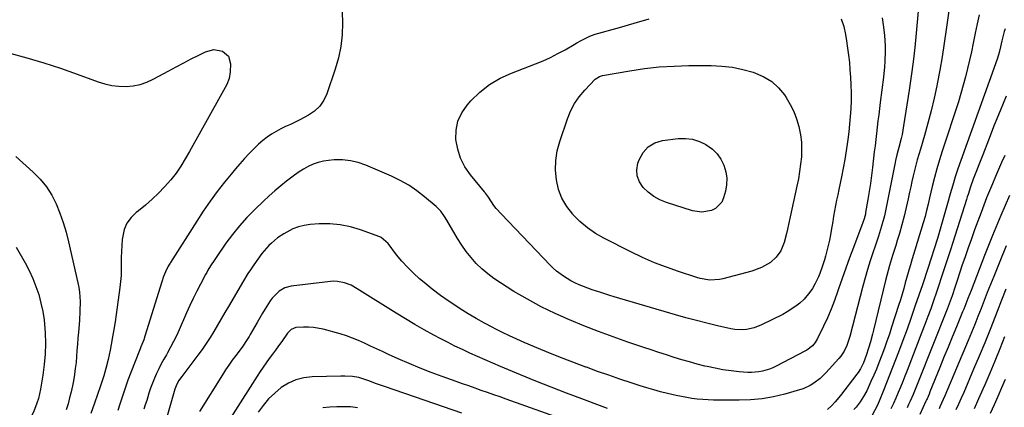
# Model space of a CAD drawing. Units: inches. Extents: x 1846623 to 1851997, y 426470 to 431729.
# Drawn here: x 1849171 to 1849639, y 429500 to 429684 of the extents above; entities that cross this region are included whole.
import ezdxf

# ---------------------------------------------------------------- set-up
doc = ezdxf.new("R2010")
doc.units = ezdxf.units.IN
doc.header["$MEASUREMENT"] = 0
doc.layers.add('7', color=7, linetype='Continuous')
doc.layers.add('8', color=7, linetype='Continuous')

msp = doc.modelspace()

# ---------------------------------------------------------------- linework, layer by layer
at = {"layer": '7', "color": 18}
for points in [[(1849613.24, 429694.15, 1882), (1849611.2, 429679.64, 1882), (1849610.24, 429673.17, 1882), (1849609.2, 429666.71, 1882), (1849608.06, 429660.27, 1882), (1849606.84, 429653.85, 1882), (1849606.66, 429652.93, 1882), (1849605.4, 429646.99, 1882), (1849604.03, 429641.08, 1882), (1849602.49, 429635.21, 1882), (1849600.84, 429629.37, 1882), (1849598.87, 429622.76, 1882), (1849598.14, 429620.24, 1882), (1849597.43, 429617.71, 1882), (1849596.76, 429615.18, 1882), (1849596.11, 429612.64, 1882), (1849595.5, 429610.09, 1882), (1849594.9, 429607.53, 1882), (1849594.33, 429604.97, 1882), (1849593.77, 429602.41, 1882), (1849593.11, 429599.25, 1882), (1849592.19, 429595.12, 1882), (1849591.19, 429591.01, 1882), (1849590.09, 429586.92, 1882), (1849588.91, 429582.86, 1882), (1849587.88, 429579.45, 1882), (1849587.16, 429577.08, 1882), (1849585.7, 429572.35, 1882), (1849584.25, 429567.6, 1882), (1849582.93, 429562.83, 1882), (1849582.33, 429560.43, 1882), (1849576.63, 429536.86, 1882), (1849576.17, 429535.03, 1882), (1849575.19, 429531.38, 1882), (1849574.29, 429528.3, 1882), (1849573.14, 429524.81, 1882), (1849571.79, 429521.39, 1882), (1849570.38, 429518.62, 1882), (1849569.26, 429516.88, 1882), (1849568.66, 429516.04, 1882), (1849560.88, 429505.84, 1882), (1849558.41, 429502.84, 1882), (1849556.64, 429500.95, 1882), (1849554.72, 429499.22, 1882)], [(1849597.88, 429688.31, 1884), (1849596.9, 429677.95, 1884), (1849596.2, 429671.14, 1884), (1849595.42, 429664.33, 1884), (1849594.51, 429657.54, 1884), (1849593.52, 429650.77, 1884), (1849590.9, 429633.85, 1884), (1849590.16, 429629.82, 1884), (1849589.71, 429627.82, 1884), (1849588.65, 429623.65, 1884), (1849587.72, 429620.08, 1884), (1849587.1, 429617.38, 1884), (1849586.92, 429616.48, 1884), (1849582.85, 429595.99, 1884), (1849582.33, 429593.56, 1884), (1849581.76, 429591.14, 1884), (1849580.43, 429586.34, 1884), (1849578.95, 429581.58, 1884), (1849577.39, 429576.85, 1884), (1849576.32, 429573.69, 1884), (1849575.03, 429569.74, 1884), (1849573.8, 429565.76, 1884), (1849572.65, 429561.77, 1884), (1849571.56, 429557.76, 1884), (1849565.31, 429533.83, 1884), (1849563.92, 429529.63, 1884), (1849562.68, 429526.96, 1884), (1849561.07, 429524.52, 1884), (1849560.14, 429523.39, 1884), (1849553.92, 429516.59, 1884), (1849552.59, 429515.24, 1884), (1849551.21, 429513.96, 1884), (1849548.21, 429511.67, 1884), (1849546.6, 429510.69, 1884), (1849543.2, 429509.11, 1884), (1849541.41, 429508.51, 1884), (1849534.44, 429506.54, 1884), (1849529.09, 429505.27, 1884), (1849523.71, 429504.31, 1884), (1849518.26, 429503.81, 1884), (1849512.77, 429503.62, 1884), (1849500.58, 429503.71, 1884), (1849498.02, 429503.79, 1884), (1849495.48, 429503.94, 1884), (1849492.94, 429504.2, 1884), (1849490.41, 429504.53, 1884), (1849487.89, 429504.95, 1884), (1849485.38, 429505.42, 1884), (1849482.88, 429505.94, 1884), (1849478.79, 429506.88, 1884), (1849475.52, 429507.7, 1884), (1849472.26, 429508.58, 1884), (1849469.02, 429509.53, 1884), (1849465.8, 429510.53, 1884), (1849461.51, 429511.91, 1884), (1849456.17, 429513.68, 1884), (1849450.84, 429515.48, 1884), (1849445.53, 429517.35, 1884), (1849440.24, 429519.26, 1884), (1849440.01, 429519.35, 1884), (1849434.63, 429521.37, 1884), (1849429.26, 429523.44, 1884), (1849423.93, 429525.58, 1884), (1849418.61, 429527.76, 1884), (1849410.71, 429531.08, 1884), (1849407.23, 429532.58, 1884), (1849403.77, 429534.15, 1884), (1849400.34, 429535.78, 1884), (1849396.94, 429537.48, 1884), (1849395.74, 429538.09, 1884), (1849391.79, 429540.19, 1884), (1849387.88, 429542.37, 1884), (1849384.04, 429544.66, 1884), (1849380.24, 429547.02, 1884), (1849379.12, 429547.75, 1884), (1849375, 429550.52, 1884), (1849370.95, 429553.39, 1884), (1849367.02, 429556.42, 1884), (1849363.17, 429559.55, 1884), (1849361.06, 429561.33, 1884), (1849358.12, 429563.98, 1884), (1849355.3, 429566.74, 1884), (1849352.66, 429569.67, 1884), (1849350.14, 429572.72, 1884), (1849346.07, 429577.98, 1884), (1849342.74, 429580.89, 1884), (1849342.16, 429581.15, 1884), (1849332.95, 429584.55, 1884), (1849328.16, 429585.98, 1884), (1849323.32, 429586.98, 1884), (1849318.39, 429587.37, 1884), (1849313.39, 429587.33, 1884), (1849309.03, 429587.02, 1884), (1849306.23, 429586.63, 1884), (1849303.51, 429585.99, 1884), (1849300.9, 429584.99, 1884), (1849296.5, 429582.68, 1884), (1849293.52, 429580.72, 1884), (1849290.62, 429578.26, 1884), (1849289.43, 429577.08, 1884), (1849287.2, 429574.6, 1884), (1849286.16, 429573.29, 1884), (1849284.17, 429570.61, 1884), (1849282.24, 429567.88, 1884), (1849280.65, 429565.54, 1884), (1849279.52, 429563.81, 1884), (1849277.37, 429560.31, 1884), (1849270.23, 429548.17, 1884), (1849268.49, 429545.22, 1884), (1849266.76, 429542.26, 1884), (1849265.03, 429539.3, 1884), (1849263.31, 429536.34, 1884), (1849261.54, 429533.41, 1884), (1849259.69, 429530.53, 1884), (1849257.73, 429527.73, 1884), (1849255.7, 429524.97, 1884), (1849248.03, 429514.97, 1884), (1849246.56, 429512.8, 1884), (1849245.39, 429510.47, 1884), (1849245.09, 429509.65, 1884), (1849244.82, 429508.82, 1884), (1849240.71, 429494.44, 1884)], [(1849324.33, 429687.83, 1888), (1849324.4, 429682.77, 1888), (1849324.19, 429677.16, 1888), (1849323.6, 429671.61, 1888), (1849322.45, 429666.15, 1888), (1849320.93, 429660.74, 1888), (1849317, 429649.16, 1888), (1849315.51, 429646.02, 1888), (1849313.64, 429643.2, 1888), (1849311.18, 429640.88, 1888), (1849308.33, 429638.89, 1888), (1849304.17, 429636.68, 1888), (1849301.92, 429635.57, 1888), (1849299.65, 429634.52, 1888), (1849297.35, 429633.52, 1888), (1849295.08, 429632.47, 1888), (1849290.75, 429630.01, 1888), (1849288.68, 429628.59, 1888), (1849286.54, 429626.92, 1888), (1849284.58, 429625.26, 1888), (1849282.71, 429623.5, 1888), (1849280.02, 429620.72, 1888), (1849277.85, 429618.35, 1888), (1849275.71, 429615.94, 1888), (1849273.62, 429613.49, 1888), (1849271.56, 429611.01, 1888), (1849268.44, 429607.17, 1888), (1849264.93, 429602.69, 1888), (1849261.53, 429598.12, 1888), (1849258.29, 429593.44, 1888), (1849255.17, 429588.69, 1888), (1849242.73, 429569, 1888), (1849242.52, 429568.66, 1888), (1849241.69, 429567.3, 1888), (1849240.38, 429564.66, 1888), (1849239.36, 429562.32, 1888), (1849238.53, 429559.91, 1888), (1849230.58, 429534.09, 1888), (1849230.01, 429532.36, 1888), (1849228.7, 429528.95, 1888), (1849228.37, 429528.11, 1888), (1849228.04, 429527.26, 1888), (1849223.93, 429516.87, 1888), (1849222.53, 429513.15, 1888), (1849221.23, 429509.39, 1888), (1849220.61, 429507.5, 1888), (1849219.36, 429503.73, 1888), (1849218.73, 429501.85, 1888), (1849217.66, 429498.7, 1888)], [(1849580.7, 429685.17, 1886), (1849581.33, 429680.74, 1886), (1849581.8, 429676.77, 1886), (1849582.18, 429671.84, 1886), (1849582.21, 429669.37, 1886), (1849582.04, 429664.43, 1886), (1849581.86, 429661.96, 1886), (1849581.34, 429657.04, 1886), (1849579.81, 429645.03, 1886), (1849579.44, 429642.09, 1886), (1849579.08, 429639.15, 1886), (1849578.72, 429636.21, 1886), (1849578.38, 429633.26, 1886), (1849578.03, 429630.32, 1886), (1849577.69, 429627.37, 1886), (1849577.34, 429624.43, 1886), (1849577, 429621.49, 1886), (1849576.13, 429614.15, 1886), (1849575.65, 429610.32, 1886), (1849575.13, 429606.49, 1886), (1849574.54, 429602.67, 1886), (1849573.93, 429598.86, 1886), (1849572.89, 429592.78, 1886), (1849572.74, 429592.02, 1886), (1849572.16, 429589.76, 1886), (1849571.41, 429587.55, 1886), (1849571.14, 429586.82, 1886), (1849567.06, 429576.09, 1886), (1849565.24, 429571.23, 1886), (1849563.46, 429566.36, 1886), (1849561.73, 429561.47, 1886), (1849560.04, 429556.57, 1886), (1849559.52, 429555.05, 1886), (1849558.04, 429550.93, 1886), (1849556.46, 429546.84, 1886), (1849554.74, 429542.81, 1886), (1849552.92, 429538.83, 1886), (1849550.07, 429532.87, 1886), (1849548.98, 429531.03, 1886), (1849547.57, 429529.4, 1886), (1849545.02, 429527.42, 1886), (1849544.08, 429526.89, 1886), (1849530.41, 429519.82, 1886), (1849528.83, 429519.08, 1886), (1849527.22, 429518.41, 1886), (1849523.89, 429517.4, 1886), (1849522.19, 429517.07, 1886), (1849518.74, 429516.8, 1886), (1849517, 429516.85, 1886), (1849512.79, 429517.17, 1886), (1849508.95, 429517.57, 1886), (1849505.13, 429518.08, 1886), (1849501.35, 429518.79, 1886), (1849497.58, 429519.63, 1886), (1849496.55, 429519.88, 1886), (1849492.87, 429520.83, 1886), (1849489.21, 429521.82, 1886), (1849485.56, 429522.88, 1886), (1849481.93, 429523.98, 1886), (1849478.31, 429525.14, 1886), (1849474.69, 429526.3, 1886), (1849471.09, 429527.49, 1886), (1849467.49, 429528.7, 1886), (1849459.92, 429531.27, 1886), (1849452.92, 429533.73, 1886), (1849445.96, 429536.29, 1886), (1849439.05, 429538.99, 1886), (1849432.17, 429541.78, 1886), (1849425.41, 429544.81, 1886), (1849418.75, 429548.04, 1886), (1849412.24, 429551.58, 1886), (1849405.85, 429555.32, 1886), (1849399.4, 429559.3, 1886), (1849396.33, 429561.37, 1886), (1849393.38, 429563.58, 1886), (1849390.6, 429566.02, 1886), (1849387.95, 429568.6, 1886), (1849385.49, 429571.38, 1886), (1849383.17, 429574.25, 1886), (1849381.05, 429577.28, 1886), (1849379.06, 429580.41, 1886), (1849373.94, 429589.13, 1886), (1849372.85, 429590.88, 1886), (1849371.04, 429593.39, 1886), (1849368.87, 429595.58, 1886), (1849363.34, 429600.26, 1886), (1849359.68, 429603.09, 1886), (1849355.87, 429605.69, 1886), (1849351.85, 429607.94, 1886), (1849347.68, 429609.96, 1886), (1849335.5, 429615.2, 1886), (1849331.86, 429616.46, 1886), (1849328.16, 429617.35, 1886), (1849324.36, 429617.7, 1886), (1849320.51, 429617.69, 1886), (1849317.84, 429617.48, 1886), (1849315.32, 429617.13, 1886), (1849312.86, 429616.57, 1886), (1849310.49, 429615.71, 1886), (1849308.18, 429614.64, 1886), (1849305.95, 429613.36, 1886), (1849303.77, 429612.01, 1886), (1849301.66, 429610.55, 1886), (1849297.89, 429607.68, 1886), (1849295.05, 429605.38, 1886), (1849292.25, 429603.03, 1886), (1849289.53, 429600.6, 1886), (1849286.85, 429598.11, 1886), (1849282.71, 429594.15, 1886), (1849279.02, 429590.39, 1886), (1849275.48, 429586.5, 1886), (1849272.19, 429582.39, 1886), (1849269.05, 429578.15, 1886), (1849264.4, 429571.44, 1886), (1849263.72, 429570.45, 1886), (1849261.75, 429567.44, 1886), (1849260.5, 429565.39, 1886), (1849259.91, 429564.34, 1886), (1849259.33, 429563.29, 1886), (1849256.91, 429558.74, 1886), (1849255.17, 429555.38, 1886), (1849253.48, 429552, 1886), (1849251.88, 429548.58, 1886), (1849250.32, 429545.13, 1886), (1849246.76, 429536.98, 1886), (1849245.5, 429534.22, 1886), (1849244.18, 429531.49, 1886), (1849242.77, 429528.81, 1886), (1849241.3, 429526.16, 1886), (1849240.78, 429525.26, 1886), (1849239.55, 429523.07, 1886), (1849238.35, 429520.86, 1886), (1849237.21, 429518.62, 1886), (1849236.11, 429516.37, 1886), (1849235.08, 429514.08, 1886), (1849234.12, 429511.76, 1886), (1849233.27, 429509.41, 1886), (1849232.48, 429507.02, 1886), (1849231.41, 429503.54, 1886), (1849230.76, 429501.44, 1886), (1849230.1, 429499.35, 1886)], [(1849561.31, 429684.67, 1888), (1849562.46, 429681.02, 1888), (1849563.27, 429677.28, 1888), (1849563.78, 429674.25, 1888), (1849564.31, 429670.84, 1888), (1849564.77, 429667.42, 1888), (1849565.14, 429663.98, 1888), (1849565.45, 429660.54, 1888), (1849565.72, 429657.01, 1888), (1849565.92, 429653.29, 1888), (1849566.03, 429649.57, 1888), (1849565.99, 429645.84, 1888), (1849565.85, 429642.12, 1888), (1849565.84, 429641.99, 1888), (1849565.59, 429638.33, 1888), (1849565.29, 429634.69, 1888), (1849564.9, 429631.05, 1888), (1849564.45, 429627.41, 1888), (1849564.3, 429626.29, 1888), (1849563.68, 429622.11, 1888), (1849563.01, 429617.94, 1888), (1849562.24, 429613.78, 1888), (1849561.41, 429609.64, 1888), (1849560.14, 429603.66, 1888), (1849559.62, 429601.13, 1888), (1849559.11, 429598.6, 1888), (1849558.62, 429596.06, 1888), (1849558.15, 429593.52, 1888), (1849557.69, 429590.97, 1888), (1849557.24, 429588.42, 1888), (1849556.81, 429585.88, 1888), (1849556.37, 429583.33, 1888), (1849556.19, 429582.21, 1888), (1849555.71, 429579.64, 1888), (1849555.16, 429577.09, 1888), (1849554.52, 429574.55, 1888), (1849553.81, 429572.04, 1888), (1849553.3, 429570.35, 1888), (1849552.24, 429567.04, 1888), (1849551.07, 429563.78, 1888), (1849550.42, 429562.17, 1888), (1849548.94, 429559.04, 1888), (1849547.64, 429556.71, 1888), (1849546.45, 429554.88, 1888), (1849543.66, 429551.56, 1888), (1849541.67, 429549.75, 1888), (1849539.74, 429548.25, 1888), (1849535.66, 429545.59, 1888), (1849533.51, 429544.41, 1888), (1849523.49, 429539.38, 1888), (1849520, 429537.99, 1888), (1849516.33, 429537.22, 1888), (1849514.45, 429537.09, 1888), (1849510.72, 429537.28, 1888), (1849508.86, 429537.59, 1888), (1849502.5, 429539.01, 1888), (1849497.49, 429540.19, 1888), (1849492.49, 429541.43, 1888), (1849487.52, 429542.77, 1888), (1849482.56, 429544.19, 1888), (1849453.48, 429552.79, 1888), (1849451.38, 429553.42, 1888), (1849447.18, 429554.72, 1888), (1849443.02, 429556.09, 1888), (1849440.95, 429556.83, 1888), (1849436.87, 429558.44, 1888), (1849434.77, 429559.39, 1888), (1849432.92, 429560.32, 1888), (1849429.37, 429562.48, 1888), (1849426.06, 429564.98, 1888), (1849424.51, 429566.36, 1888), (1849423.03, 429567.82, 1888), (1849399.86, 429591.92, 1888), (1849397.45, 429594.66, 1888), (1849396.35, 429596.11, 1888), (1849393.69, 429599.97, 1888), (1849392.76, 429601.26, 1888), (1849392.28, 429601.89, 1888), (1849392.03, 429602.2, 1888), (1849391.78, 429602.51, 1888), (1849385.16, 429610.63, 1888), (1849382.57, 429614.46, 1888), (1849380.48, 429618.48, 1888), (1849379.13, 429622.81, 1888), (1849378.27, 429627.35, 1888), (1849378.41, 429631.85, 1888), (1849379.23, 429636.13, 1888), (1849381.09, 429640.07, 1888), (1849383.64, 429643.79, 1888), (1849385.36, 429645.72, 1888), (1849389.62, 429649.84, 1888), (1849394.19, 429653.5, 1888), (1849399.24, 429656.47, 1888), (1849404.61, 429658.97, 1888), (1849416.15, 429663.35, 1888), (1849419.74, 429664.82, 1888), (1849423.28, 429666.41, 1888), (1849426.73, 429668.16, 1888), (1849430.13, 429670.03, 1888), (1849434.43, 429672.53, 1888), (1849435.64, 429673.23, 1888), (1849438.08, 429674.61, 1888), (1849441.84, 429676.47, 1888), (1849444.48, 429677.38, 1888), (1849455.93, 429680.66, 1888), (1849463, 429682.7, 1888), (1849470.06, 429684.76, 1888)], [(1849639.19, 429680.02, 1878), (1849638.73, 429678.61, 1878), (1849637.57, 429674.21, 1878), (1849636.94, 429671.45, 1878), (1849636.25, 429668.7, 1878), (1849635.47, 429665.98, 1878), (1849634.57, 429663.3, 1878), (1849618.1, 429617.48, 1878), (1849616.74, 429613.56, 1878), (1849615.44, 429609.63, 1878), (1849614.23, 429605.67, 1878), (1849613.07, 429601.69, 1878), (1849612.08, 429598.15, 1878), (1849610.85, 429593.7, 1878), (1849609.62, 429589.25, 1878), (1849608.35, 429584.81, 1878), (1849606.98, 429580.4, 1878), (1849602.44, 429566.25, 1878), (1849601.79, 429564.27, 1878), (1849600.49, 429560.33, 1878), (1849599.82, 429558.36, 1878), (1849596.47, 429548.54, 1878), (1849594.55, 429542.99, 1878), (1849592.58, 429537.45, 1878), (1849590.55, 429531.93, 1878), (1849588.49, 429526.43, 1878), (1849587.09, 429522.78, 1878), (1849585.68, 429519.12, 1878), (1849584.25, 429515.46, 1878), (1849582.79, 429511.82, 1878), (1849581.31, 429508.19, 1878), (1849579.27, 429503.21, 1878), (1849578.29, 429500.94, 1878), (1849576.03, 429496.55, 1878)], [(1849639.6, 429648.04, 1876), (1849636.76, 429641.1, 1876), (1849633.96, 429634.14, 1876), (1849631.21, 429627.16, 1876), (1849628.49, 429620.17, 1876), (1849624.02, 429608.51, 1876), (1849622.73, 429604.96, 1876), (1849621.53, 429601.38, 1876), (1849621.15, 429600.18, 1876), (1849620.76, 429598.98, 1876), (1849614.24, 429578.47, 1876), (1849613.17, 429575.11, 1876), (1849612.1, 429571.75, 1876), (1849611.02, 429568.39, 1876), (1849609.93, 429565.03, 1876), (1849608.83, 429561.68, 1876), (1849607.72, 429558.33, 1876), (1849606.58, 429554.99, 1876), (1849605.14, 429550.82, 1876), (1849603.81, 429547.08, 1876), (1849602.45, 429543.34, 1876), (1849601.06, 429539.63, 1876), (1849599.64, 429535.92, 1876), (1849592.57, 429517.76, 1876), (1849591.54, 429515.12, 1876), (1849590.49, 429512.5, 1876), (1849589.42, 429509.88, 1876), (1849588.34, 429507.26, 1876), (1849587.22, 429504.67, 1876), (1849586.06, 429502.09, 1876), (1849584.84, 429499.54, 1876)], [(1849490.71, 429627.57, 1892), (1849493.93, 429626.51, 1892), (1849497.05, 429625, 1892), (1849500.09, 429622.76, 1892), (1849502.33, 429620.57, 1892), (1849504.11, 429618, 1892), (1849505.59, 429615.18, 1892), (1849506.49, 429612.13, 1892), (1849506.97, 429609.05, 1892), (1849506.84, 429605.94, 1892), (1849506.29, 429602.81, 1892), (1849505.43, 429599.75, 1892), (1849504.52, 429597.73, 1892), (1849501.63, 429594.69, 1892), (1849499.66, 429593.68, 1892), (1849495.16, 429592.93, 1892), (1849490.64, 429593.62, 1892), (1849478.24, 429597.58, 1892), (1849475.16, 429598.85, 1892), (1849472.26, 429600.4, 1892), (1849469.64, 429602.4, 1892), (1849467.21, 429604.68, 1892), (1849465.51, 429607.31, 1892), (1849464.43, 429610.09, 1892), (1849464.28, 429613.06, 1892), (1849464.75, 429616.16, 1892), (1849465.29, 429617.81, 1892), (1849467.14, 429621.23, 1892), (1849469.52, 429624, 1892), (1849472.69, 429625.81, 1892), (1849476.41, 429626.97, 1892), (1849483.88, 429627.89, 1892), (1849487.34, 429627.96, 1892), (1849490.71, 429627.57, 1892)], [(1849169.25, 429619.28, 1892), (1849177.57, 429611.91, 1892), (1849180.88, 429608.57, 1892), (1849183.85, 429604.99, 1892), (1849186.32, 429601.05, 1892), (1849188.47, 429596.87, 1892), (1849190.22, 429592.46, 1892), (1849191.82, 429587.99, 1892), (1849193.15, 429583.45, 1892), (1849194.33, 429578.85, 1892), (1849198.72, 429559.31, 1892), (1849199.14, 429557.11, 1892), (1849199.48, 429554.9, 1892), (1849199.77, 429550.43, 1892), (1849199.72, 429545.93, 1892), (1849199.45, 429541.45, 1892), (1849198.99, 429535.97, 1892), (1849198.76, 429533.08, 1892), (1849198.53, 429530.19, 1892), (1849198.31, 429527.3, 1892), (1849198.1, 429524.4, 1892), (1849197.85, 429521.52, 1892), (1849197.52, 429518.64, 1892), (1849197.09, 429515.78, 1892), (1849196.59, 429512.92, 1892), (1849196.13, 429510.54, 1892), (1849195.51, 429507.63, 1892), (1849194.83, 429504.74, 1892), (1849194.04, 429501.87, 1892), (1849193.19, 429499.02, 1892)], [(1849638.93, 429619.83, 1874), (1849637.47, 429616.48, 1874), (1849636.02, 429613.13, 1874), (1849634.58, 429609.77, 1874), (1849633.14, 429606.41, 1874), (1849631.74, 429603.03, 1874), (1849630.36, 429599.65, 1874), (1849629.03, 429596.24, 1874), (1849627.74, 429592.83, 1874), (1849624.64, 429584.47, 1874), (1849623.09, 429580.21, 1874), (1849621.57, 429575.95, 1874), (1849620.09, 429571.67, 1874), (1849618.64, 429567.38, 1874), (1849616.52, 429561, 1874), (1849615.43, 429557.68, 1874), (1849613.95, 429553.25, 1874), (1849613, 429550.6, 1874), (1849611.58, 429546.88, 1874), (1849598.02, 429512.72, 1874), (1849596.73, 429509.53, 1874), (1849595.41, 429506.35, 1874), (1849594.03, 429503.2, 1874), (1849593.3, 429501.64, 1874), (1849592.55, 429500.09, 1874)], [(1849641.24, 429600.78, 1872), (1849637.11, 429591.38, 1872), (1849633.18, 429581.9, 1872), (1849629.37, 429572.36, 1872), (1849622.94, 429555.73, 1872), (1849621.47, 429551.9, 1872), (1849620.49, 429549.35, 1872), (1849619.48, 429546.81, 1872), (1849618.96, 429545.54, 1872), (1849616.02, 429538.45, 1872), (1849614.04, 429533.64, 1872), (1849612.05, 429528.83, 1872), (1849610.08, 429524.02, 1872), (1849608.12, 429519.2, 1872), (1849603.44, 429507.68, 1872), (1849602.98, 429506.56, 1872), (1849602.03, 429504.32, 1872), (1849601.79, 429503.76, 1872), (1849601.54, 429503.21, 1872), (1849598.69, 429496.83, 1872)], [(1849169.39, 429576.36, 1894), (1849173.63, 429568.85, 1894), (1849175.54, 429565.2, 1894), (1849177.29, 429561.48, 1894), (1849178.8, 429557.66, 1894), (1849180.14, 429553.77, 1894), (1849181.21, 429549.79, 1894), (1849182.09, 429545.79, 1894), (1849182.67, 429541.73, 1894), (1849183.06, 429537.63, 1894), (1849183.17, 429535.71, 1894), (1849183.3, 429530.63, 1894), (1849183.2, 429525.57, 1894), (1849182.75, 429520.53, 1894), (1849182.07, 429515.5, 1894), (1849180.97, 429508.95, 1894), (1849179.96, 429504.47, 1894), (1849179.28, 429502.28, 1894), (1849177.58, 429498, 1894), (1849176.6, 429495.91, 1894), (1849174.36, 429491.9, 1894), (1849170.05, 429484.94, 1894)], [(1849450.21, 429499.74, 1882), (1849447.77, 429500.63, 1882), (1849438.02, 429504.24, 1882), (1849430.73, 429507, 1882), (1849423.46, 429509.81, 1882), (1849416.23, 429512.71, 1882), (1849409.02, 429515.67, 1882), (1849399.39, 429519.69, 1882), (1849395.75, 429521.22, 1882), (1849392.13, 429522.78, 1882), (1849388.52, 429524.37, 1882), (1849384.91, 429525.99, 1882), (1849381.33, 429527.65, 1882), (1849377.78, 429529.36, 1882), (1849374.25, 429531.13, 1882), (1849370.75, 429532.95, 1882), (1849367.73, 429534.55, 1882), (1849363.2, 429537.02, 1882), (1849358.71, 429539.56, 1882), (1849354.28, 429542.21, 1882), (1849349.89, 429544.92, 1882), (1849331.44, 429556.6, 1882), (1849328.47, 429558.22, 1882), (1849325.3, 429559.43, 1882), (1849322.01, 429560.08, 1882), (1849320.34, 429560.12, 1882), (1849318.66, 429560.03, 1882), (1849300.09, 429557.82, 1882), (1849297.06, 429557.04, 1882), (1849294.36, 429555.47, 1882), (1849291.02, 429552.08, 1882), (1849290.1, 429550.78, 1882), (1849287.76, 429547.08, 1882), (1849286.43, 429544.93, 1882), (1849285.14, 429542.76, 1882), (1849283.87, 429540.57, 1882), (1849280.59, 429534.85, 1882), (1849280.03, 429533.9, 1882), (1849278.88, 429532.04, 1882), (1849277.05, 429529.32, 1882), (1849275.75, 429527.55, 1882), (1849273.7, 429524.85, 1882), (1849272.05, 429522.6, 1882), (1849270.44, 429520.32, 1882), (1849268.89, 429518, 1882), (1849267.39, 429515.65, 1882), (1849256.55, 429498.24, 1882)], [(1849639.52, 429556.38, 1868), (1849637.44, 429551.09, 1868), (1849635.38, 429545.81, 1868), (1849634.53, 429543.63, 1868), (1849632.02, 429537.27, 1868), (1849629.46, 429530.92, 1868), (1849626.83, 429524.61, 1868), (1849624.16, 429518.31, 1868), (1849619.44, 429507.38, 1868), (1849618.22, 429504.59, 1868), (1849617, 429501.81, 1868), (1849615.75, 429499.04, 1868)], [(1849638.91, 429533.7, 1866), (1849636.62, 429527.97, 1866), (1849634.3, 429522.25, 1866), (1849631.9, 429516.56, 1866), (1849629.45, 429510.89, 1866), (1849628.6, 429508.94, 1866), (1849626.52, 429504.27, 1866), (1849624.42, 429499.62, 1866)], [(1849381.17, 429497.56, 1878), (1849372.4, 429500.54, 1878), (1849363.65, 429503.54, 1878), (1849344.41, 429510.15, 1878), (1849340.64, 429511.48, 1878), (1849336.89, 429512.86, 1878), (1849332.17, 429514.43, 1878), (1849329.23, 429514.93, 1878), (1849325.5, 429515.11, 1878), (1849323.63, 429515.09, 1878), (1849309.96, 429514.73, 1878), (1849306.02, 429514.26, 1878), (1849302.25, 429513.33, 1878), (1849298.71, 429511.71, 1878), (1849295.33, 429509.63, 1878), (1849292.23, 429507.04, 1878), (1849289.33, 429504.27, 1878), (1849286.73, 429501.21, 1878), (1849284.33, 429497.97, 1878)], [(1849639.17, 429513.53, 1864), (1849637.44, 429509.47, 1864), (1849635.67, 429505.42, 1864), (1849633.85, 429501.39, 1864), (1849632, 429497.38, 1864)], [(1849331.49, 429500.1, 1876), (1849328.23, 429500.43, 1876), (1849324.95, 429500.55, 1876), (1849321.66, 429500.51, 1876), (1849318.36, 429500.32, 1876), (1849315.08, 429500.09, 1876)]]:
    msp.add_polyline3d(points, dxfattribs=at)
at = {"layer": '8', "color": 18}
for points in [[(1849626.86, 429686.63, 1880), (1849625.8, 429682.28, 1880), (1849624.86, 429677.89, 1880), (1849624.71, 429677.1, 1880), (1849623.92, 429673.09, 1880), (1849623.09, 429669.08, 1880), (1849622.22, 429665.08, 1880), (1849621.31, 429661.09, 1880), (1849620.33, 429657.12, 1880), (1849619.28, 429653.16, 1880), (1849618.13, 429649.24, 1880), (1849616.91, 429645.33, 1880), (1849609.26, 429621.85, 1880), (1849607.97, 429617.71, 1880), (1849606.74, 429613.55, 1880), (1849605.6, 429609.36, 1880), (1849604.53, 429605.16, 1880), (1849603.2, 429599.67, 1880), (1849602.5, 429596.72, 1880), (1849601.82, 429593.77, 1880), (1849601.1, 429590.83, 1880), (1849600.27, 429587.92, 1880), (1849594.53, 429569.18, 1880), (1849594.3, 429568.43, 1880), (1849593.41, 429565.44, 1880), (1849592.78, 429563.19, 1880), (1849591.71, 429559.3, 1880), (1849590.96, 429556.61, 1880), (1849590.18, 429553.93, 1880), (1849589.36, 429551.26, 1880), (1849588.52, 429548.59, 1880), (1849585.24, 429538.39, 1880), (1849584.14, 429535.02, 1880), (1849582.99, 429531.68, 1880), (1849581.8, 429528.35, 1880), (1849580.57, 429525.03, 1880), (1849579.18, 429521.43, 1880), (1849577.98, 429518.45, 1880), (1849576.71, 429515.49, 1880), (1849575.42, 429512.55, 1880), (1849573.37, 429508.11, 1880), (1849571.89, 429505.4, 1880), (1849570.21, 429502.82, 1880), (1849568.31, 429500.39, 1880), (1849567.29, 429499.24, 1880)], [(1849166.45, 429668.45, 1890), (1849174.52, 429666.24, 1890), (1849182.54, 429663.86, 1890), (1849190.48, 429661.24, 1890), (1849198.37, 429658.46, 1890), (1849208.35, 429654.77, 1890), (1849211.6, 429653.78, 1890), (1849214.88, 429653.04, 1890), (1849218.24, 429652.69, 1890), (1849221.63, 429652.59, 1890), (1849224.99, 429652.93, 1890), (1849228.28, 429653.57, 1890), (1849231.44, 429654.66, 1890), (1849234.52, 429656.05, 1890), (1849241.95, 429660.05, 1890), (1849245.48, 429661.93, 1890), (1849249.02, 429663.8, 1890), (1849252.57, 429665.64, 1890), (1849256.13, 429667.47, 1890), (1849259.31, 429669.08, 1890), (1849263.3, 429670.12, 1890), (1849267.37, 429669.4, 1890), (1849270.29, 429666.95, 1890), (1849271.29, 429663.26, 1890), (1849271.13, 429659.54, 1890), (1849270.63, 429656.42, 1890), (1849269.43, 429653.5, 1890), (1849267.87, 429650.68, 1890), (1849266.3, 429647.87, 1890), (1849251.72, 429621.72, 1890), (1849249.73, 429618.22, 1890)], [(1849532.56, 429574.59, 1890), (1849530.4, 429571.55, 1890), (1849527.68, 429568.97, 1890), (1849523.46, 429566.6, 1890), (1849518.85, 429564.98, 1890), (1849505.06, 429561.23, 1890), (1849503.53, 429560.9, 1890), (1849498.87, 429560.67, 1890), (1849494.24, 429561.48, 1890), (1849492.73, 429561.91, 1890), (1849484.05, 429564.72, 1890), (1849478.26, 429566.74, 1890), (1849472.55, 429568.94, 1890), (1849466.94, 429571.4, 1890), (1849461.4, 429574.04, 1890), (1849448.53, 429580.54, 1890), (1849444.51, 429582.86, 1890), (1849440.7, 429585.44, 1890), (1849437.2, 429588.44, 1890), (1849433.91, 429591.7, 1890), (1849433.74, 429591.9, 1890), (1849430.96, 429595.58, 1890), (1849428.66, 429599.5, 1890), (1849427.08, 429603.75, 1890), (1849425.98, 429608.23, 1890), (1849425.61, 429612.86, 1890), (1849425.68, 429617.46, 1890), (1849426.41, 429621.99, 1890), (1849427.58, 429626.49, 1890), (1849431.21, 429637.18, 1890), (1849432.75, 429640.91, 1890), (1849434.59, 429644.45, 1890), (1849436.87, 429647.73, 1890), (1849439.45, 429650.83, 1890), (1849444.39, 429656.02, 1890), (1849446.42, 429657.38, 1890), (1849447.84, 429657.78, 1890), (1849460.83, 429660.01, 1890), (1849467.83, 429661.04, 1890), (1849474.85, 429661.83, 1890), (1849481.9, 429662.27, 1890), (1849488.97, 429662.47, 1890), (1849499.57, 429662.52, 1890), (1849504.64, 429662.29, 1890), (1849509.66, 429661.74, 1890), (1849514.59, 429660.69, 1890), (1849519.48, 429659.32, 1890), (1849520.54, 429658.96, 1890), (1849524.57, 429657.15, 1890), (1849528.26, 429654.89, 1890), (1849531.44, 429651.94, 1890), (1849534.27, 429648.55, 1890), (1849535.11, 429647.32, 1890), (1849537.05, 429644.09, 1890), (1849538.75, 429640.75, 1890), (1849540.08, 429637.25, 1890), (1849541.17, 429633.64, 1890), (1849541.96, 429629.68, 1890), (1849542.39, 429626.21, 1890), (1849542.49, 429622.71, 1890), (1849542.36, 429619.19, 1890), (1849541.99, 429615.67, 1890), (1849541.53, 429612.17, 1890), (1849540.93, 429608.68, 1890), (1849540.24, 429605.21, 1890), (1849536.27, 429587.04, 1890), (1849535.78, 429584.92, 1890), (1849535.27, 429582.79, 1890), (1849534.14, 429578.58, 1890), (1849532.56, 429574.59, 1890)], [(1849249.73, 429618.22, 1890), (1849247.68, 429614.76, 1890), (1849245.44, 429611.44, 1890), (1849242.91, 429608.33, 1890), (1849239.94, 429605.02, 1890), (1849237.03, 429601.96, 1890), (1849234.01, 429599.02, 1890), (1849230.83, 429596.26, 1890), (1849227.53, 429593.62, 1890), (1849226.44, 429592.79, 1890), (1849223.99, 429590.41, 1890), (1849222.02, 429587.76, 1890), (1849220.76, 429584.7, 1890), (1849219.82, 429579.97, 1890), (1849219.57, 429577.12, 1890), (1849219.39, 429574.26, 1890), (1849219.33, 429571.4, 1890), (1849219.34, 429568.54, 1890), (1849219.34, 429565.67, 1890), (1849219.25, 429562.82, 1890), (1849219.02, 429559.97, 1890), (1849218.69, 429557.12, 1890), (1849216.93, 429544.36, 1890), (1849216.41, 429540.79, 1890), (1849215.85, 429537.22, 1890), (1849215.23, 429533.67, 1890), (1849214.58, 429530.12, 1890), (1849214.04, 429527.35, 1890), (1849213.6, 429525.19, 1890), (1849213.12, 429523.04, 1890), (1849212.04, 429518.77, 1890), (1849211.05, 429515.21, 1890), (1849210.63, 429513.86, 1890), (1849209.49, 429510.5, 1890), (1849206.63, 429502.21, 1890), (1849204.94, 429497.4, 1890)], [(1849639.61, 429576.94, 1870), (1849636.57, 429569.57, 1870), (1849633.69, 429562.37, 1870), (1849632.18, 429558.57, 1870), (1849630.68, 429554.76, 1870), (1849629.2, 429550.95, 1870), (1849627.72, 429547.14, 1870), (1849626.23, 429543.33, 1870), (1849624.71, 429539.53, 1870), (1849623.16, 429535.75, 1870), (1849621.58, 429531.97, 1870), (1849610.43, 429505.73, 1870), (1849609.68, 429503.97, 1870), (1849608.13, 429500.47, 1870), (1849607.74, 429499.6, 1870)], [(1849439.46, 429490.86, 1880), (1849402.18, 429504.15, 1880), (1849399.22, 429505.2, 1880), (1849396.26, 429506.24, 1880), (1849393.29, 429507.28, 1880), (1849390.32, 429508.32, 1880), (1849387.35, 429509.36, 1880), (1849384.39, 429510.4, 1880), (1849381.43, 429511.45, 1880), (1849378.46, 429512.5, 1880), (1849371.82, 429514.87, 1880), (1849366.52, 429516.84, 1880), (1849361.25, 429518.89, 1880), (1849356.04, 429521.07, 1880), (1849350.86, 429523.33, 1880), (1849346.25, 429525.4, 1880), (1849343.4, 429526.7, 1880), (1849340.57, 429528.01, 1880), (1849337.74, 429529.35, 1880), (1849334.92, 429530.71, 1880), (1849332.08, 429531.99, 1880), (1849329.2, 429533.17, 1880), (1849326.25, 429534.2, 1880), (1849323.27, 429535.11, 1880), (1849315.24, 429537.33, 1880), (1849310.58, 429538.22, 1880), (1849308.22, 429538.36, 1880), (1849305.84, 429538.34, 1880), (1849302.32, 429538.15, 1880), (1849300.07, 429537.26, 1880), (1849298.73, 429535.91, 1880), (1849298.34, 429535.41, 1880), (1849295.55, 429531.55, 1880), (1849294.08, 429529.5, 1880), (1849292.6, 429527.47, 1880), (1849291.11, 429525.43, 1880), (1849289.62, 429523.4, 1880), (1849288.15, 429521.36, 1880), (1849286.7, 429519.3, 1880), (1849285.29, 429517.21, 1880), (1849283.92, 429515.1, 1880), (1849261.09, 429479.37, 1880)]]:
    msp.add_polyline3d(points, dxfattribs=at)

doc.saveas('drawing.dxf')
